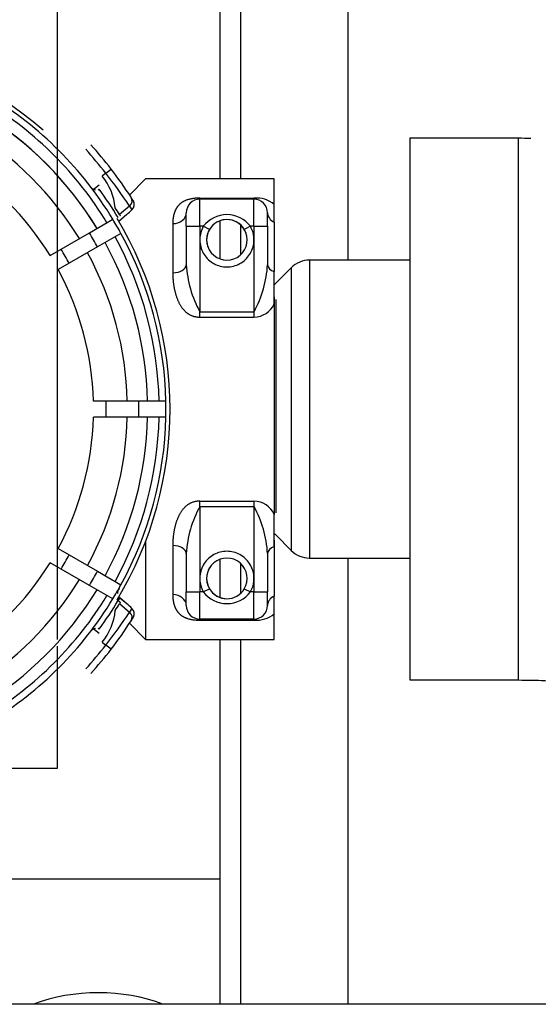
# Model space of a CAD drawing. Units: millimetres. Extents: x 53 to 820, y 16 to 564.
# Drawn here: x 577 to 581, y 97 to 104 of the extents above; entities that cross this region are included whole.
import ezdxf

# ---------------------------------------------------------------- set-up
doc = ezdxf.new("R2010")
doc.units = ezdxf.units.MM
doc.layers.add('Componenti', color=7, linetype='Continuous')

msp = doc.modelspace()

# ---------------------------------------------------------------- linework, layer by layer
at = {"layer": 'Componenti', "color": 2, "linetype": 'Continuous'}
for p, q in [((577.6512, 99.6063), (577.6512, 112.2632)), ((578.8546, 103.0163), (578.8546, 111.7913)), ((579.8017, 111.7913), (579.8017, 102.4145)), ((579.0051, 110.885), (579.0051, 103.0163)), ((580.2589, 103.3172), (580.2589, 99.3054)), ((581.0618, 103.3172), (580.2589, 103.3172)), ((581.0618, 103.3172), (581.0618, 99.3054)), ((578.0075, 103.0589), (577.9818, 103.0373)), ((578.0075, 103.0589), (578.0472, 103.0895)), ((577.9128, 102.9349), (577.9592, 102.9733)), ((578.3031, 103.0163), (578.1836, 102.8969)), ((579.2559, 103.0163), (578.3031, 103.0163)), ((579.2559, 102.8275), (579.2559, 103.0163)), ((577.9516, 102.9332), (577.9592, 102.9397)), ((578.7043, 102.8742), (579.1055, 102.8742)), ((578.7043, 102.8659), (578.7043, 102.8742)), ((579.1055, 102.8659), (578.7043, 102.8659)), ((578.7043, 102.6653), (578.7043, 102.8659)), ((579.1055, 102.8742), (579.1055, 102.8659)), ((579.1055, 102.6653), (579.1055, 102.8659)), ((579.2559, 102.6956), (579.2559, 102.8275)), ((578.1051, 102.7044), (578.1642, 102.7539)), ((578.1846, 102.8149), (578.1094, 102.7518)), ((578.1846, 102.8149), (578.2018, 102.7878)), ((578.604, 102.6653), (578.604, 102.7656)), ((579.2058, 102.6653), (579.2058, 102.7656)), ((577.886, 102.6166), (578.0601, 102.7171)), ((578.5037, 102.6848), (578.5037, 102.3216)), ((578.8546, 102.4233), (578.8546, 102.7067)), ((579.0051, 102.6771), (579.0051, 102.4597)), ((579.2559, 102.6956), (579.2559, 102.3295)), ((577.6762, 102.4954), (577.886, 102.6166)), ((578.1203, 102.6128), (577.9462, 102.5123)), ((578.604, 102.6653), (578.604, 102.381)), ((578.604, 102.6653), (578.7043, 102.6653)), ((578.73, 102.6653), (578.7043, 102.6653)), ((578.7043, 102.6653), (578.7043, 102.5651)), ((578.7758, 102.6423), (578.73, 102.6653)), ((579.0797, 102.6653), (579.0339, 102.6423)), ((579.1055, 102.6653), (579.0797, 102.6653)), ((579.1055, 102.6653), (579.2058, 102.6653)), ((579.1055, 102.6653), (579.1055, 102.5649)), ((579.2058, 102.6653), (579.2058, 102.381)), ((578.7043, 102.5651), (578.7043, 102.0328)), ((579.1055, 102.5649), (579.1055, 102.0328)), ((577.5952, 102.4487), (577.6762, 102.4954)), ((577.9462, 102.5123), (577.7364, 102.3912)), ((577.7364, 102.3912), (577.6554, 102.3445)), ((579.5167, 102.4145), (579.5167, 100.208)), ((580.2589, 102.4145), (579.5167, 102.4145)), ((579.2559, 102.0913), (579.2559, 102.3295)), ((579.382, 102.3587), (579.2666, 102.2433)), ((579.382, 102.3587), (579.382, 100.2638)), ((579.2559, 102.1433), (579.2559, 102.0913)), ((579.2559, 102.0913), (579.2559, 100.5313)), ((579.2666, 102.1242), (579.2666, 100.5423)), ((578.7043, 102.0328), (579.1055, 102.0328)), ((578.7043, 101.9927), (578.7043, 102.0328)), ((579.1055, 102.0328), (579.1055, 101.9927)), ((578.7043, 101.9927), (579.1055, 101.9927)), ((577.9161, 101.3715), (578.0096, 101.3715)), ((578.0096, 101.3715), (578.2519, 101.3715)), ((578.2519, 101.3715), (578.4529, 101.3715)), ((578.0096, 101.2511), (577.9161, 101.2511)), ((578.2519, 101.2511), (578.0096, 101.2511)), ((578.4529, 101.2511), (578.2519, 101.2511)), ((578.7043, 100.6299), (579.1055, 100.6299)), ((578.7043, 100.5898), (578.7043, 100.6299)), ((579.1055, 100.6299), (579.1055, 100.5898)), ((578.7043, 100.5898), (579.1055, 100.5898)), ((578.7043, 100.5898), (578.7043, 100.0576)), ((579.1055, 100.5898), (579.1055, 100.0576)), ((579.2559, 100.2931), (579.2559, 100.5313)), ((579.2559, 100.342), (579.2559, 100.2931)), ((579.2666, 100.3792), (579.382, 100.2638)), ((577.6554, 100.2781), (577.7364, 100.2314)), ((578.3031, 100.3335), (578.3031, 99.6063)), ((578.5037, 100.301), (578.5037, 99.9378)), ((579.2559, 100.2931), (579.2559, 99.927)), ((577.7364, 100.2314), (577.9462, 100.1102)), ((578.604, 100.2416), (578.604, 99.9573)), ((578.8546, 99.9158), (578.8546, 100.1945)), ((579.2058, 100.2416), (579.2058, 99.9573)), ((579.5167, 100.208), (580.2589, 100.208)), ((579.8017, 100.208), (579.8017, 96.9035)), ((577.6762, 100.1271), (577.5952, 100.1739)), ((577.886, 100.006), (577.6762, 100.1271)), ((579.0051, 100.1629), (579.0051, 99.9454)), ((577.9462, 100.1102), (578.1203, 100.0097)), ((578.7043, 100.0576), (578.7043, 99.9573)), ((579.1055, 100.0576), (579.1055, 99.9573)), ((578.0601, 99.9055), (577.886, 100.006)), ((578.73, 99.9573), (578.7758, 99.9803)), ((579.0339, 99.9803), (579.0797, 99.9573)), ((578.0918, 99.8998), (578.0995, 99.8932)), ((578.1045, 99.8982), (578.0954, 99.9058)), ((578.1045, 99.8982), (578.1124, 99.9121)), ((578.1642, 99.8687), (578.111, 99.9133)), ((578.1639, 99.8689), (578.1124, 99.9121)), ((578.604, 99.857), (578.604, 99.9573)), ((578.604, 99.9573), (578.7043, 99.9573)), ((578.73, 99.9573), (578.7043, 99.9573)), ((578.7043, 99.7567), (578.7043, 99.9573)), ((579.1055, 99.9573), (579.0797, 99.9573)), ((579.1055, 99.7567), (579.1055, 99.9573)), ((579.1055, 99.9573), (579.2058, 99.9573)), ((579.2058, 99.857), (579.2058, 99.9573)), ((579.2559, 99.7951), (579.2559, 99.927)), ((578.1094, 99.8708), (578.1846, 99.8077)), ((578.2018, 99.8348), (578.1846, 99.8077)), ((579.1055, 99.7567), (578.7043, 99.7567)), ((578.7043, 99.7483), (578.7043, 99.7567)), ((579.1055, 99.7567), (579.1055, 99.7483)), ((579.2559, 99.6063), (579.2559, 99.7951)), ((577.9592, 99.6493), (577.9128, 99.6876)), ((577.9592, 99.6829), (577.9516, 99.6894)), ((578.1837, 99.7256), (578.3031, 99.6063)), ((578.7043, 99.7483), (579.1055, 99.7483)), ((577.6512, 98.6534), (577.6512, 99.5561)), ((577.9818, 99.5853), (578.0075, 99.5637)), ((578.0472, 99.533), (578.0075, 99.5637)), ((578.3031, 99.6063), (579.2559, 99.6063)), ((578.8546, 97.8312), (578.8546, 99.6063)), ((579.0051, 99.6063), (579.0051, 96.9035)), ((580.2589, 99.3054), (581.0618, 99.3054)), ((576.4035, 98.6534), (577.6512, 98.6534)), ((578.8546, 97.8312), (577.0493, 97.8312)), ((578.8546, 96.9035), (578.8546, 97.8312)), ((583.0099, 96.9035), (571.533, 96.9035))]:
    msp.add_line(p, q, dxfattribs=at)
for centre, radius, start, end in [((575.7456, 101.3113), 2.7381, 48.9679, 111.0321), ((575.7456, 101.3113), 2.708, 31.27334, 58.72666), ((575.7456, 101.3113), 2.6578, 31.29737, 58.70263), ((575.7456, 101.3113), 2.5726, 31.34037, 58.65963), ((575.7456, 101.3113), 2.5726, 31.34037, 58.32896), ((575.7456, 101.3113), 2.4221, 31.42364, 58.57636), ((575.7456, 101.3113), 2.9086, 37.68952, 42.31048), ((575.7456, 101.3113), 2.8584, 37.68952, 42.31048), ((575.7456, 101.3113), 2.1714, 31.58808, 58.41191), ((577.6368, 102.7593), 0.4431, 5.58234, 38.8666), ((574.7811, 100.5312), 4.0987, 33.86126, 38.07615), ((575.743, 101.3094), 2.9118, 32.65072, 37.68763), ((577.9368, 102.9863), 0.0501, 216.88177, 263.68872), ((575.7456, 101.3113), 2.7481, 31.0651, 36.3381), ((575.5373, 101.1796), 3.155, 32.0266, 32.62006), ((578.7043, 102.7656), 0.1003, 90, 180), ((579.1218, 102.6613), 0.2135, 51.07885, 94.37702), ((579.1055, 102.7656), 0.1003, 0, 90), ((575.7456, 101.3113), 2.7682, 31.35809, 32.59199), ((577.9342, 103.0471), 0.3726, 308.05591, 315.89323), ((578.9049, 102.5321), 0.2198, 37.30092, 142.69908), ((575.7456, 101.3113), 2.708, 28.72666, 31.27334), ((575.7456, 101.3113), 2.7381, 328.9679, 31.0321), ((578.9049, 102.565), 0.1504, 90, 180), ((578.9049, 102.565), 0.1504, 30.9318, 149.06931), ((578.9049, 102.565), 0.1504, 18.19021, 90), ((575.7456, 101.3113), 2.507, 28.62458, 31.37542), ((575.7456, 101.3113), 2.708, 1.27334, 28.72666), ((578.9049, 102.565), 0.1504, 149.06931, 30.93179), ((575.7456, 101.3113), 2.5726, 1.34037, 28.65963), ((575.7456, 101.3113), 2.5726, 1.34037, 28.65963), ((575.7456, 101.3113), 2.6578, 1.29737, 28.70263), ((578.9049, 102.565), 0.1504, 180, 202.64506), ((575.7456, 101.3113), 2.2649, 28.47746, 31.52255), ((575.7456, 101.3113), 2.4221, 1.42364, 28.57636), ((579.4178, 102.4269), 0.8151, 183.2264, 208.91171), ((578.392, 102.4269), 0.8151, 331.08829, 356.7736), ((579.5167, 102.224), 0.1906, 90, 135), ((575.7456, 101.3113), 2.1714, 1.58808, 28.41191), ((579.1957, 102.3142), 0.1003, 306.91357, 315), ((579.1031, 102.1604), 0.1677, 270.80133, 335.6578), ((575.7456, 101.3113), 2.2649, 358.47746, 1.52255), ((575.7456, 101.3113), 2.507, 358.62458, 1.37543), ((575.7456, 101.3113), 2.708, 358.72666, 1.27334), ((575.7456, 101.3113), 2.1714, 331.58808, 358.41191), ((575.7456, 101.3113), 2.4221, 331.42364, 358.57636), ((575.7456, 101.3113), 2.5726, 331.34037, 358.65963), ((575.7456, 101.3113), 2.5726, 331.34037, 358.65963), ((575.7456, 101.3113), 2.6578, 331.29737, 358.70263), ((575.7456, 101.3113), 2.708, 331.27334, 358.72666), ((579.1031, 100.4622), 0.1677, 24.3422, 89.19867), ((579.4178, 100.1957), 0.8151, 151.08829, 176.7736), ((578.392, 100.1957), 0.8151, 3.2264, 28.91171), ((579.1957, 100.3083), 0.1003, 45, 53.08643), ((579.5167, 100.3986), 0.1906, 225, 270), ((575.7456, 101.3113), 2.2649, 328.47746, 331.52255), ((578.9049, 100.0576), 0.1504, 329.06931, 210.93179), ((575.7456, 101.3113), 2.1714, 301.58808, 328.41191), ((578.9049, 100.0576), 0.1504, 148.41042, 180), ((575.7456, 101.3113), 2.4221, 301.42364, 328.57636), ((575.7456, 101.3113), 2.507, 328.62458, 331.37542), ((578.9049, 100.0576), 0.1504, 180, 270), ((575.7456, 101.3113), 2.5726, 301.34037, 328.65963), ((575.7456, 101.3113), 2.5726, 301.34037, 328.65963), ((575.7456, 101.3113), 2.708, 328.72666, 331.27334), ((578.1446, 99.9505), 0.0501, 139.51469, 185.00065), ((578.9049, 100.0576), 0.1504, 210.9318, 329.06931), ((575.7456, 101.3113), 2.6578, 301.29737, 328.70263), ((575.7456, 101.3113), 2.708, 301.27334, 328.72666), ((578.9049, 100.0905), 0.2198, 217.30092, 322.69908), ((575.7456, 101.3113), 2.7481, 323.66189, 328.9349), ((575.7456, 101.3113), 2.7682, 327.40801, 328.64191), ((578.0061, 99.7741), 0.1514, 44.16621, 51.90307), ((577.9346, 99.5759), 0.372, 44.10095, 51.94885), ((578.7043, 99.857), 0.1003, 180, 270), ((579.1055, 99.857), 0.1003, 270, 0), ((577.6409, 99.8616), 0.4389, 320.96863, 354.58244), ((574.778, 102.0938), 4.1026, 321.92394, 326.13481), ((575.5373, 101.4429), 3.155, 327.37994, 327.9734), ((579.1218, 99.9612), 0.2135, 265.62298, 308.92115), ((577.9368, 99.6363), 0.0501, 96.30576, 143.10811), ((575.7429, 101.3132), 2.9118, 322.31245, 327.34926), ((575.7456, 101.3113), 2.8584, 317.68952, 322.31048), ((575.7456, 101.3113), 2.9086, 317.68952, 322.31048)]:
    msp.add_arc(centre, radius, start, end, dxfattribs=at)
for centre, major_axis, ratio, start_param, end_param in [((578.1524, 102.8533), (-0.0424, -0.0268), 0.99938, 1.704243, 3.147184), ((578.1696, 102.8262), (0.0424, 0.0268), 0.99938, 4.846041, 6.277546), ((578.5037, 102.7656), (-0.1003, 0), 0.805556, 1.570796, 3.141593), ((579.3061, 102.7656), (-0.1003, 0), 0.805556, 0, 1.047197), ((578.5037, 102.381), (0.1003, 0), 0.59252, 4.712389, 6.283185), ((579.3061, 102.381), (0.1003, 0), 0.59252, 3.141593, 4.18879), ((578.5037, 100.2416), (-0.1003, 0), 0.59252, 3.141593, 4.712389), ((579.3061, 100.2416), (-0.1003, 0), 0.59252, 5.235988, 6.283185), ((578.1367, 99.9367), (-0.0249, -0.0436), 0.999371, 5.860223, 6.103809), ((578.1446, 99.9505), (-0.0436, 0.0249), 0.999371, 1.153669, 1.391468), ((578.5037, 99.857), (0.1003, 0), 0.805556, 0, 1.570796), ((579.3061, 99.857), (0.1003, 0), 0.805556, 2.094395, 3.141593), ((578.1696, 99.7964), (0.0424, -0.0268), 0.99938, 0.005639, 1.437413), ((578.1524, 99.7693), (-0.0424, 0.0268), 0.99938, 3.136001, 4.578741), ((577.952, 96.4278), (-0.9027, 0), 0.621882, 4.152819, 5.271959)]:
    msp.add_ellipse(centre, major_axis=major_axis, ratio=ratio, start_param=start_param, end_param=end_param, dxfattribs=at)
for points, degree in [([(581.1565, 103.316), (581.1258, 103.3164), (581.0943, 103.3168), (581.0618, 103.3172)], 3), ([(578.7043, 102.8742), (578.6248, 102.8742), (578.5688, 102.8565), (578.5325, 102.8268), (578.512, 102.7828), (578.5037, 102.7319), (578.5037, 102.6848)], 6), ([(578.1094, 102.7518), (578.1121, 102.7474), (578.1147, 102.743)], 2), ([(578.5037, 102.3216), (578.5037, 102.2575), (578.512, 102.1809), (578.5325, 102.1015), (578.5688, 102.0333), (578.6248, 101.9927), (578.7043, 101.9927)], 6), ([(578.7043, 100.6299), (578.6248, 100.6299), (578.5688, 100.5893), (578.5325, 100.5211), (578.512, 100.4417), (578.5037, 100.365), (578.5037, 100.301)], 6), ([(578.5037, 99.9378), (578.5037, 99.8907), (578.512, 99.8398), (578.5325, 99.7957), (578.5688, 99.766), (578.6248, 99.7483), (578.7043, 99.7483)], 6), ([(578.1147, 99.8796), (578.1121, 99.8752), (578.1094, 99.8708)], 2)]:
    msp.add_open_spline(points, degree=degree, dxfattribs=at)
for points, knots in [([(578.73, 102.6653), (578.729, 102.6628), (578.7285, 102.6606), (578.7252, 102.6542), (578.7233, 102.6504), (578.7102, 102.6209), (578.7043, 102.5931), (578.7043, 102.5651)], [0, 0, 0, 0, 0.086606, 0.086606, 0.205134, 0.205134, 1, 1, 1, 1]), ([(579.1055, 102.5649), (579.1055, 102.593), (579.0996, 102.6208), (579.0864, 102.6504), (579.0846, 102.6542), (579.0813, 102.6606), (579.0807, 102.6628), (579.0797, 102.6653)], [0, 0, 0, 0, 0.795411, 0.795411, 0.913542, 0.913542, 1, 1, 1, 1]), ([(578.7043, 102.5651), (578.7043, 102.5598), (578.7045, 102.5545), (578.7075, 102.5159), (578.7184, 102.4838), (578.7549, 102.4277), (578.7798, 102.4047), (578.8385, 102.3728), (578.8714, 102.3644), (578.9383, 102.3644), (578.9712, 102.3728), (579.03, 102.4047), (579.0549, 102.4277), (579.0913, 102.4838), (579.1022, 102.5159), (579.1053, 102.5545), (579.1055, 102.5597), (579.1055, 102.5649)], [0, 0, 0, 0, 0.025126, 0.025126, 0.183483, 0.183483, 0.341839, 0.341839, 0.500196, 0.500196, 0.658552, 0.658552, 0.816909, 0.816909, 0.975266, 0.975266, 1, 1, 1, 1]), ([(579.1055, 100.0576), (579.1055, 100.0628), (579.1053, 100.0681), (579.1022, 100.1067), (579.0913, 100.1388), (579.0549, 100.1949), (579.03, 100.2179), (578.9712, 100.2498), (578.9383, 100.2582), (578.8714, 100.2582), (578.8385, 100.2498), (578.7798, 100.2179), (578.7549, 100.1949), (578.7184, 100.1388), (578.7075, 100.1067), (578.7045, 100.0681), (578.7043, 100.0628), (578.7043, 100.0576)], [0, 0, 0, 0, 0.02493, 0.02493, 0.183287, 0.183287, 0.341643, 0.341643, 0.5, 0.5, 0.658357, 0.658357, 0.816713, 0.816713, 0.97507, 0.97507, 1, 1, 1, 1]), ([(578.7043, 100.0576), (578.7043, 100.0295), (578.7102, 100.0017), (578.7233, 99.9722), (578.7252, 99.9684), (578.7285, 99.962), (578.729, 99.9598), (578.73, 99.9573)], [0, 0, 0, 0, 0.795172, 0.795172, 0.913441, 0.913441, 1, 1, 1, 1]), ([(579.0797, 99.9573), (579.0807, 99.9598), (579.0812, 99.962), (579.0846, 99.9684), (579.0864, 99.9722), (579.0996, 100.0017), (579.1055, 100.0295), (579.1055, 100.0576)], [0, 0, 0, 0, 0.086505, 0.086505, 0.204894, 0.204894, 1, 1, 1, 1]), ([(581.0618, 99.3054), (581.1341, 99.3046), (581.3181, 99.3021), (581.6498, 99.275), (582.0134, 99.2148), (582.3449, 99.13), (582.6271, 99.029), (582.8514, 98.922), (582.9637, 98.8516), (583.0088, 98.8196), (583.0124, 98.817)], [0, 0, 0, 0, 0.078952, 0.235953, 0.391889, 0.54553, 0.696061, 0.843122, 0.987169, 1, 1, 1, 1])]:
    msp.add_open_spline(points, degree=3, knots=knots, dxfattribs=at)

doc.saveas('drawing.dxf')
